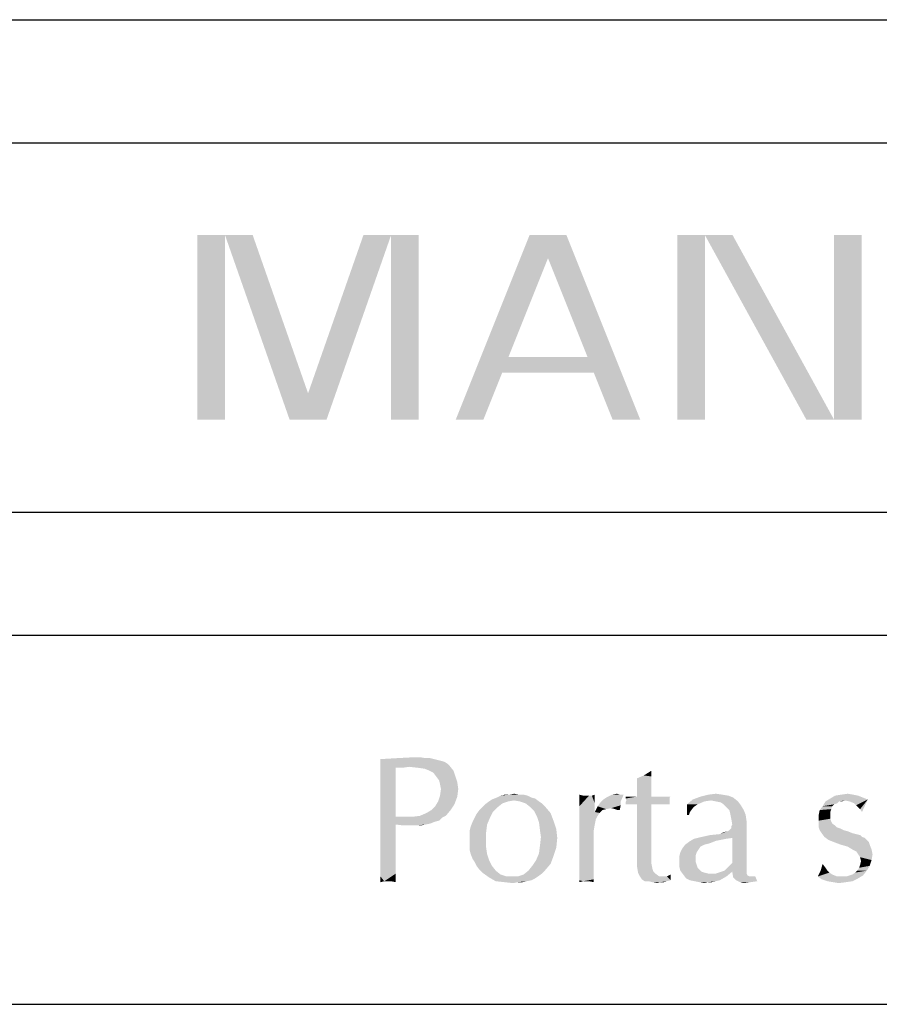
# Model space of a CAD drawing. Units: millimetres. Extents: x 0 to 297, y 0 to 210.
# Drawn here: x 214 to 228, y 20 to 36 of the extents above; entities that cross this region are included whole.
import ezdxf

# ---------------------------------------------------------------- set-up
doc = ezdxf.new("R2010")
doc.units = ezdxf.units.MM
doc.header["$LTSCALE"] = 16.335
doc.layers.get('0').update_dxf_attribs({"linetype": 'CONTINUOUS'})
doc.layers.add('52_NOTE', color=7, linetype='CONTINUOUS')

msp = doc.modelspace()

# ---------------------------------------------------------------- linework, layer by layer
at = {"color": 2, "linetype": 'Continuous'}
for p, q in [((95, 36), (292, 36)), ((189, 34), (287, 34)), ((189, 28), (287, 28)), ((189, 26), (287, 26)), ((189, 20), (287, 20))]:
    msp.add_line(p, q, dxfattribs=at)
at = {"layer": '52_NOTE', "color": 2, "linetype": 'Continuous'}
for points in [[(216.8875, 32.5), (216.8875, 29.5), (217.3375, 32.5), (217.3375, 29.5)], [(217.3375, 32.5), (218.3875, 29.5), (217.7875, 32.5), (218.8375, 29.5)], [(219.5875, 32.5), (218.5375, 29.5), (220.0375, 32.5), (218.9875, 29.5)], [(220.0375, 32.5), (220.0375, 29.5), (220.4875, 32.5), (220.4875, 29.5)], [(221.0875, 29.5), (222.2875, 32.5), (221.5375, 29.5), (222.7375, 32.5)], [(223.6375, 29.5), (224.0875, 29.5), (222.4375, 32.5), (222.8875, 32.5)], [(224.6875, 32.5), (224.6875, 29.5), (225.1375, 32.5), (225.1375, 29.5)], [(225.1375, 32.5), (226.7875, 29.5), (225.5875, 32.5), (227.2375, 29.5)], [(227.2375, 32.5), (227.2375, 29.5), (227.6875, 32.5), (227.6875, 29.5)], [(221.6875, 30.5213), (221.6875, 30.266), (223.4875, 30.5213), (223.4875, 30.266)], [(220.5039, 24.0156), (220.1289, 24), (220.4258, 24.0156)], [(220.1289, 24), (220.5039, 24.0156), (220.5977, 24)], [(220.5977, 24), (220.6758, 24), (219.8633, 23.9844)], [(220.5977, 24), (219.8633, 23.9844), (220.1289, 24)], [(219.8633, 23.9844), (220.6758, 24), (220.7383, 23.9844)], [(220.7383, 23.9844), (220.8008, 23.9688), (219.8633, 23.9063)], [(220.7383, 23.9844), (219.8633, 23.9063), (219.8633, 23.9844)], [(220.8008, 23.9688), (220.8633, 23.9531), (219.8633, 23.9063)], [(220.8633, 23.9531), (220.9102, 23.9375), (219.8633, 23.9063)], [(219.8633, 23.9063), (220.9102, 23.9375), (220.957, 23.9063)], [(220.957, 23.9063), (220.332, 23.8594), (219.8633, 23.8281)], [(220.957, 23.9063), (219.8633, 23.8281), (219.8633, 23.9063)], [(220.332, 23.8594), (220.1133, 23.8437), (219.8633, 23.8281)], [(219.8633, 23.8281), (220.1133, 23.8437), (220.1133, 23.7812)], [(220.1133, 23.8437), (220.332, 23.8594), (220.2227, 23.8437)], [(220.957, 23.9063), (220.9883, 23.875), (220.332, 23.8594)], [(220.4727, 23.8437), (220.332, 23.8594), (220.9883, 23.875)], [(220.582, 23.8281), (220.4727, 23.8437), (220.9883, 23.875)], [(220.6602, 23.7969), (220.582, 23.8281), (220.9883, 23.875)], [(220.6602, 23.7969), (220.9883, 23.875), (221.0508, 23.7969)], [(220.1133, 23.7812), (219.8633, 23.75), (219.8633, 23.8281)], [(219.8633, 23.75), (220.1133, 23.7812), (220.1133, 23.7031)], [(220.1133, 23.7031), (219.8633, 23.6406), (219.8633, 23.75)], [(219.8633, 23.6406), (220.1133, 23.7031), (220.1133, 23.6094)], [(221.0508, 23.7969), (220.7227, 23.7656), (220.6602, 23.7969)], [(220.7695, 23.7031), (220.7227, 23.7656), (221.0508, 23.7969)], [(220.7695, 23.7031), (221.0508, 23.7969), (221.082, 23.7031)], [(221.082, 23.7031), (220.8164, 23.6406), (220.7695, 23.7031)], [(220.8164, 23.6406), (221.082, 23.7031), (221.1133, 23.6094)], [(224.2695, 23.7031), (224.0352, 23.6719), (224.1445, 23.7188)], [(224.0352, 23.6719), (224.2695, 23.7031), (224.2695, 23.6094)], [(224.1445, 23.7188), (224.2695, 23.7969), (224.2695, 23.7031)], [(220.1133, 23.6094), (219.8633, 23.5469), (219.8633, 23.6406)], [(219.8633, 23.5469), (220.1133, 23.6094), (220.1133, 23.5156)], [(220.1133, 23.5156), (219.8633, 23.4219), (219.8633, 23.5469)], [(221.1133, 23.6094), (220.832, 23.5781), (220.8164, 23.6406)], [(220.8477, 23.5), (220.832, 23.5781), (221.1133, 23.6094)], [(220.8477, 23.5), (221.1133, 23.6094), (221.1289, 23.5)], [(224.2695, 23.6094), (224.0352, 23.5312), (224.0352, 23.6719)], [(224.0352, 23.5312), (224.2695, 23.6094), (224.2695, 23.5)], [(224.2695, 23.5), (224.0352, 23.375), (224.0352, 23.5312)], [(219.8633, 23.4219), (220.1133, 23.5156), (220.1133, 23.4219)], [(220.1133, 23.4219), (220.1133, 23.3125), (219.8633, 23.2969)], [(220.1133, 23.4219), (219.8633, 23.2969), (219.8633, 23.4219)], [(221.1133, 23.375), (220.8008, 23.2969), (220.832, 23.3906)], [(220.8008, 23.2969), (221.1133, 23.375), (221.0664, 23.25)], [(221.1289, 23.5), (220.832, 23.3906), (220.8477, 23.5)], [(220.832, 23.3906), (221.1289, 23.5), (221.1133, 23.375)], [(222.2539, 23.3906), (221.7539, 23.3594), (221.8164, 23.3906)], [(221.7539, 23.3594), (222.2539, 23.3906), (222.3164, 23.3594)], [(222.1133, 23.4062), (222.1914, 23.4062), (221.8164, 23.3906)], [(221.957, 23.4062), (222.1133, 23.4062), (221.8164, 23.3906)], [(221.957, 23.4062), (221.8164, 23.3906), (221.8789, 23.4062)], [(221.8164, 23.3906), (222.1914, 23.4062), (222.2539, 23.3906)], [(221.957, 23.4062), (222.0352, 23.4219), (222.1133, 23.4062)], [(223.1602, 23.3906), (223.0977, 23.2187), (223.0977, 23.4062)], [(223.3008, 23.3906), (223.3477, 23.2656), (223.0977, 23.2187)], [(223.2539, 23.3906), (223.3008, 23.3906), (223.0977, 23.2187)], [(223.2383, 23.3906), (223.2539, 23.3906), (223.0977, 23.2187)], [(223.2227, 23.3906), (223.2383, 23.3906), (223.0977, 23.2187)], [(223.1602, 23.3906), (223.2227, 23.3906), (223.0977, 23.2187)], [(223.3008, 23.3906), (223.3477, 23.4062), (223.3477, 23.2656)], [(223.4883, 23.3281), (223.5352, 23.3594), (223.8164, 23.4062)], [(223.4883, 23.3281), (223.8164, 23.4062), (223.7695, 23.2969)], [(223.7539, 23.4062), (223.8164, 23.4062), (223.5352, 23.3594)], [(223.7539, 23.4062), (223.5352, 23.3594), (223.6289, 23.4062)], [(223.6289, 23.4062), (223.707, 23.4219), (223.7539, 23.4062)], [(224.582, 23.375), (224.5664, 23.3594), (223.8477, 23.3438)], [(224.5039, 23.375), (224.582, 23.375), (223.8477, 23.3438)], [(224.4414, 23.375), (224.5039, 23.375), (223.8477, 23.3438)], [(224.3477, 23.375), (224.4414, 23.375), (223.8477, 23.3438)], [(224.2695, 23.375), (224.3477, 23.375), (223.8477, 23.3438)], [(224.0352, 23.375), (224.2695, 23.375), (223.8477, 23.3438)], [(223.9414, 23.375), (224.0352, 23.375), (223.8477, 23.3438)], [(223.9414, 23.375), (223.8477, 23.3438), (223.8477, 23.375)], [(224.0352, 23.375), (224.2695, 23.5), (224.2695, 23.375)], [(225.5977, 23.3594), (224.9414, 23.3281), (225.0664, 23.375)], [(225.4258, 23.4062), (225.5195, 23.3906), (225.0664, 23.375)], [(225.4258, 23.4062), (225.0664, 23.375), (225.1914, 23.4062)], [(225.0664, 23.375), (225.5195, 23.3906), (225.5977, 23.3594)], [(225.1914, 23.4062), (225.3164, 23.4219), (225.4258, 23.4062)], [(227.6289, 23.3906), (227.707, 23.3594), (227.1758, 23.3438)], [(227.6289, 23.3906), (227.1758, 23.3438), (227.2539, 23.3906)], [(227.5508, 23.4062), (227.2539, 23.3906), (227.3477, 23.4062)], [(227.2539, 23.3906), (227.5508, 23.4062), (227.6289, 23.3906)], [(227.3477, 23.4062), (227.457, 23.4219), (227.5508, 23.4062)], [(219.8633, 23.2969), (220.1133, 23.3125), (220.1133, 23.1875)], [(220.1133, 23.1875), (219.8633, 23.1562), (219.8633, 23.2969)], [(220.6914, 23.1562), (220.7539, 23.2187), (221.0664, 23.25)], [(220.6914, 23.1562), (221.0664, 23.25), (221.0039, 23.1562)], [(221.0664, 23.25), (220.7539, 23.2187), (220.8008, 23.2969)], [(221.7695, 23.2031), (221.4727, 23.1562), (221.5195, 23.2031)], [(221.4727, 23.1562), (221.7695, 23.2031), (221.6914, 23.125)], [(221.5195, 23.2031), (221.5664, 23.25), (221.8477, 23.2656)], [(221.5195, 23.2031), (221.8477, 23.2656), (221.7695, 23.2031)], [(221.9414, 23.2969), (221.8477, 23.2656), (221.5664, 23.25)], [(221.9414, 23.2969), (221.5664, 23.25), (221.6289, 23.2969)], [(222.0352, 23.3125), (221.6289, 23.2969), (221.6758, 23.3281)], [(221.6289, 23.2969), (222.0352, 23.3125), (221.9414, 23.2969)], [(222.3164, 23.3594), (222.3789, 23.3438), (221.6758, 23.3281)], [(222.3164, 23.3594), (221.6758, 23.3281), (221.7539, 23.3594)], [(222.0352, 23.3125), (221.6758, 23.3281), (222.3789, 23.3438)], [(222.1289, 23.2969), (222.0352, 23.3125), (222.3789, 23.3438)], [(222.1289, 23.2969), (222.3789, 23.3438), (222.4414, 23.2969)], [(222.4414, 23.2969), (222.2227, 23.2656), (222.1289, 23.2969)], [(222.2227, 23.2656), (222.4414, 23.2969), (222.4883, 23.2656)], [(222.4883, 23.2656), (222.3008, 23.2031), (222.2227, 23.2656)], [(222.4883, 23.2656), (222.5352, 23.2187), (222.3008, 23.2031)], [(222.3633, 23.1406), (222.3008, 23.2031), (222.5352, 23.2187)], [(222.3633, 23.1406), (222.5352, 23.2187), (222.6289, 23.1094)], [(223.0977, 23.2187), (223.3477, 23.2656), (223.3477, 23.125)], [(223.3477, 23.125), (223.0977, 23), (223.0977, 23.2187)], [(223.4727, 23.1562), (223.3477, 23.125), (223.3945, 23.2187)], [(223.7695, 23.2344), (223.3945, 23.2187), (223.4414, 23.2812)], [(223.6133, 23.1875), (223.3945, 23.2187), (223.7695, 23.2344)], [(223.3945, 23.2187), (223.6133, 23.1875), (223.5352, 23.1719)], [(223.3945, 23.2187), (223.5352, 23.1719), (223.4727, 23.1562)], [(223.7695, 23.2969), (223.4414, 23.2812), (223.4883, 23.3281)], [(223.4414, 23.2812), (223.7695, 23.2969), (223.7695, 23.2344)], [(223.6758, 23.1719), (223.6133, 23.1875), (223.7695, 23.2344)], [(223.7227, 23.1562), (223.6758, 23.1719), (223.7695, 23.2344)], [(223.7227, 23.1562), (223.7695, 23.2344), (223.7539, 23.1562)], [(223.8477, 23.3438), (224.5664, 23.3594), (224.5664, 23.3281)], [(224.5664, 23.3281), (223.8633, 23.3125), (223.8477, 23.3438)], [(224.5664, 23.3125), (224.5664, 23.2969), (223.8477, 23.2812)], [(224.5664, 23.3125), (223.8477, 23.2812), (223.8633, 23.3125)], [(223.8477, 23.2812), (224.5664, 23.2969), (224.5664, 23.2656)], [(224.5664, 23.2656), (223.8477, 23.25), (223.8477, 23.2812)], [(223.9414, 23.25), (223.8477, 23.25), (224.5664, 23.2656)], [(223.8633, 23.3125), (224.5664, 23.3281), (224.5664, 23.3125)], [(224.0352, 23.25), (223.9414, 23.25), (224.5664, 23.2656)], [(224.2695, 23.25), (224.0352, 23.25), (224.5664, 23.2656)], [(224.2695, 23.25), (224.2695, 22.5469), (224.0352, 22.5312)], [(224.2695, 23.25), (224.0352, 22.5312), (224.0352, 23.25)], [(224.2695, 23.25), (224.5664, 23.2656), (224.5664, 23.25)], [(224.5664, 23.25), (224.582, 23.25), (224.2695, 23.25)], [(225.1289, 23.2969), (224.8477, 23.25), (224.9414, 23.3281)], [(224.8477, 23.25), (225.1289, 23.2969), (225.0195, 23.25)], [(224.8477, 23.25), (225.0195, 23.25), (224.9727, 23.2187)], [(224.8477, 23.25), (224.9727, 23.2187), (224.9414, 23.1875)], [(224.9414, 23.1875), (224.8477, 23.0781), (224.8477, 23.25)], [(225.2383, 23.3125), (224.9414, 23.3281), (225.5977, 23.3594)], [(224.9414, 23.3281), (225.2383, 23.3125), (225.1289, 23.2969)], [(225.3164, 23.2969), (225.2383, 23.3125), (225.5977, 23.3594)], [(225.3164, 23.2969), (225.5977, 23.3594), (225.6758, 23.2969)], [(225.6758, 23.2969), (225.3945, 23.2812), (225.3164, 23.2969)], [(225.4414, 23.25), (225.3945, 23.2812), (225.6758, 23.2969)], [(225.4414, 23.25), (225.6758, 23.2969), (225.7227, 23.2344)], [(225.7227, 23.2344), (225.4883, 23.2031), (225.4414, 23.25)], [(225.5352, 23.1562), (225.4883, 23.2031), (225.7227, 23.2344)], [(225.5352, 23.1562), (225.7227, 23.2344), (225.7695, 23.1562)], [(227.207, 23.2187), (227.1914, 23.1719), (227.0039, 23.1562)], [(227.207, 23.2187), (227.0039, 23.1562), (227.0508, 23.2187)], [(227.3164, 23.2969), (227.2852, 23.2656), (227.0508, 23.2187)], [(227.3164, 23.2969), (227.0508, 23.2187), (227.0977, 23.2969)], [(227.2852, 23.2656), (227.2383, 23.25), (227.0508, 23.2187)], [(227.0508, 23.2187), (227.2383, 23.25), (227.207, 23.2187)], [(227.4102, 23.3125), (227.0977, 23.2969), (227.1758, 23.3438)], [(227.3164, 23.2969), (227.0977, 23.2969), (227.4102, 23.3125)], [(227.1758, 23.3438), (227.707, 23.3594), (227.7852, 23.3281)], [(227.1758, 23.3438), (227.7852, 23.3281), (227.4102, 23.3125)], [(227.3164, 23.2969), (227.4102, 23.3125), (227.3633, 23.2969)], [(227.4883, 23.2969), (227.4102, 23.3125), (227.7852, 23.3281)], [(227.5664, 23.2656), (227.4883, 23.2969), (227.7852, 23.3281)], [(227.5977, 23.2344), (227.5664, 23.2656), (227.7852, 23.3281)], [(227.6289, 23.2031), (227.5977, 23.2344), (227.7852, 23.3281)], [(227.6602, 23.1719), (227.6289, 23.2031), (227.7852, 23.3281)], [(227.6602, 23.1719), (227.7852, 23.3281), (227.6914, 23.125)], [(219.8633, 23.1562), (220.1133, 23.1875), (220.1133, 23.0469)], [(220.1133, 23.0469), (219.8633, 22.9531), (219.8633, 23.1562)], [(220.3789, 23.0469), (220.8633, 23.0312), (219.8633, 22.9531)], [(220.2539, 23.0469), (220.3789, 23.0469), (219.8633, 22.9531)], [(220.1914, 23.0469), (220.2539, 23.0469), (219.8633, 22.9531)], [(220.1133, 23.0469), (220.1914, 23.0469), (219.8633, 22.9531)], [(220.9258, 23.0625), (220.3789, 23.0469), (220.5039, 23.0625)], [(220.3789, 23.0469), (220.9258, 23.0625), (220.8633, 23.0312)], [(220.5039, 23.0625), (220.6133, 23.1094), (221.0039, 23.1562)], [(220.5039, 23.0625), (221.0039, 23.1562), (220.9258, 23.0625)], [(221.0039, 23.1562), (220.6133, 23.1094), (220.6914, 23.1562)], [(221.3945, 23.0312), (221.4258, 23.0938), (221.6914, 23.125)], [(221.3945, 23.0312), (221.6914, 23.125), (221.6445, 23.0312)], [(221.6914, 23.125), (221.4258, 23.0938), (221.4727, 23.1562)], [(222.6289, 23.1094), (222.4102, 23.0469), (222.3633, 23.1406)], [(222.4102, 23.0469), (222.6289, 23.1094), (222.6758, 22.9844)], [(222.6758, 22.9844), (222.4414, 22.9531), (222.4102, 23.0469)], [(223.3477, 23.125), (223.4258, 23.1094), (223.0977, 23)], [(223.4258, 23.1094), (223.3945, 23.0625), (223.0977, 23)], [(223.0977, 23), (223.3945, 23.0625), (223.3633, 23)], [(223.3477, 23.125), (223.4727, 23.1562), (223.4258, 23.1094)], [(224.9414, 23.1875), (224.8945, 23.125), (224.8477, 23.0781)], [(224.8477, 23.0781), (224.8945, 23.125), (224.8789, 23.0781)], [(225.7695, 23.1562), (225.5508, 23.0938), (225.5352, 23.1562)], [(225.5508, 23.0938), (225.7695, 23.1562), (225.8008, 23.0781)], [(225.8008, 23.0781), (225.5664, 23.0156), (225.5508, 23.0938)], [(225.5664, 23.0156), (225.8008, 23.0781), (225.8164, 22.9688)], [(227.1758, 23.125), (226.9883, 23.0781), (227.0039, 23.1562)], [(226.9883, 23.0781), (227.1758, 23.125), (227.1758, 23.0781)], [(227.1758, 23.0781), (227.1758, 23.0156), (226.9883, 22.9844)], [(227.1758, 23.0781), (226.9883, 22.9844), (226.9883, 23.0781)], [(227.0039, 23.1562), (227.1914, 23.1719), (227.1758, 23.125)], [(220.8633, 23.0312), (220.8164, 22.9844), (219.8633, 22.9531)], [(220.8164, 22.9844), (220.7539, 22.9688), (219.8633, 22.9531)], [(219.8633, 22.9531), (220.7539, 22.9688), (220.6758, 22.9375)], [(219.8633, 22.9531), (220.6758, 22.9375), (220.1133, 22.9219)], [(220.1133, 22.9219), (219.8633, 22.7812), (219.8633, 22.9531)], [(220.1133, 22.9219), (220.1133, 22.7969), (219.8633, 22.7812)], [(220.1133, 22.9219), (220.6758, 22.9375), (220.5977, 22.9219)], [(220.5977, 22.9219), (220.2383, 22.9062), (220.1133, 22.9219)], [(220.3477, 22.9062), (220.2383, 22.9062), (220.5977, 22.9219)], [(220.4414, 22.9062), (220.3477, 22.9062), (220.5977, 22.9219)], [(220.4414, 22.9062), (220.5977, 22.9219), (220.5195, 22.9062)], [(221.3164, 22.8281), (221.332, 22.8906), (221.5977, 22.9219)], [(221.3164, 22.8281), (221.5977, 22.9219), (221.582, 22.7969)], [(221.5977, 22.9219), (221.332, 22.8906), (221.3633, 22.9688)], [(221.6445, 23.0312), (221.3633, 22.9688), (221.3945, 23.0312)], [(221.3633, 22.9688), (221.6445, 23.0312), (221.5977, 22.9219)], [(222.4414, 22.9531), (222.6758, 22.9844), (222.7227, 22.8438)], [(222.7227, 22.8438), (222.457, 22.8281), (222.4414, 22.9531)], [(223.3633, 23), (223.3477, 22.9219), (223.0977, 22.6719)], [(223.3633, 23), (223.0977, 22.6719), (223.0977, 23)], [(223.3477, 22.9219), (223.332, 22.8281), (223.0977, 22.6719)], [(225.3789, 22.7656), (225.5039, 22.8125), (225.8164, 22.9062)], [(225.582, 22.7031), (225.3789, 22.7656), (225.8164, 22.9062)], [(225.5039, 22.8125), (225.5352, 22.8281), (225.8164, 22.9062)], [(225.5352, 22.8281), (225.5664, 22.8594), (225.8164, 22.9062)], [(225.8164, 22.9688), (225.582, 22.9219), (225.5664, 23.0156)], [(225.8164, 22.9062), (225.5664, 22.8906), (225.582, 22.9219)], [(225.5664, 22.8594), (225.5664, 22.8906), (225.8164, 22.9062)], [(225.582, 22.9219), (225.8164, 22.9688), (225.8164, 22.9062)], [(225.582, 22.2969), (225.582, 22.7031), (225.8164, 22.9062)], [(225.582, 22.2969), (225.8164, 22.9062), (225.8164, 22.25)], [(226.9883, 22.9844), (227.1758, 23.0156), (227.1914, 22.9688)], [(227.1914, 22.9688), (226.9883, 22.9219), (226.9883, 22.9844)], [(227.1914, 22.9688), (227.207, 22.9375), (226.9883, 22.9219)], [(226.9883, 22.9219), (227.207, 22.9375), (227.2539, 22.9062)], [(227.2539, 22.9062), (226.9883, 22.875), (226.9883, 22.9219)], [(226.9883, 22.875), (227.2539, 22.9062), (227.2852, 22.875)], [(219.8633, 22.7812), (220.1133, 22.7969), (220.1133, 22.6875)], [(220.1133, 22.6875), (219.8633, 22.6094), (219.8633, 22.7812)], [(221.582, 22.7969), (221.3164, 22.75), (221.3164, 22.8281)], [(221.3164, 22.6562), (221.3164, 22.75), (221.582, 22.7969)], [(221.3164, 22.6562), (221.582, 22.7969), (221.582, 22.6562)], [(222.4727, 22.7188), (222.457, 22.8281), (222.7227, 22.8438)], [(222.4727, 22.7188), (222.7227, 22.8438), (222.7383, 22.7031)], [(223.332, 22.8281), (223.332, 22.7344), (223.0977, 22.6719)], [(223.0977, 22.6719), (223.332, 22.7344), (223.332, 22.6562)], [(225.082, 22.7188), (225.2227, 22.75), (225.3789, 22.7656)], [(225.582, 22.7031), (225.082, 22.7188), (225.3789, 22.7656)], [(225.3789, 22.7656), (225.4414, 22.7969), (225.5039, 22.8125)], [(227.2852, 22.875), (227.0039, 22.8281), (226.9883, 22.875)], [(227.2852, 22.875), (227.332, 22.8594), (227.0039, 22.8281)], [(227.0039, 22.8281), (227.332, 22.8594), (227.3945, 22.8281)], [(227.3945, 22.8281), (227.0352, 22.7812), (227.0039, 22.8281)], [(227.3945, 22.8281), (227.457, 22.8125), (227.0352, 22.7812)], [(227.0352, 22.7812), (227.457, 22.8125), (227.5352, 22.7812)], [(227.5352, 22.7812), (227.082, 22.7188), (227.0352, 22.7812)], [(227.5352, 22.7812), (227.5977, 22.7656), (227.082, 22.7188)], [(227.5977, 22.7656), (227.6602, 22.75), (227.082, 22.7188)], [(227.082, 22.7188), (227.6602, 22.75), (227.6914, 22.7188)], [(219.8633, 22.6094), (220.1133, 22.6875), (220.1133, 22.5781)], [(220.1133, 22.5781), (219.8633, 22.4531), (219.8633, 22.6094)], [(220.1133, 22.5781), (220.1133, 22.5), (219.8633, 22.4531)], [(221.582, 22.6562), (221.3164, 22.5781), (221.3164, 22.6562)], [(221.3164, 22.5781), (221.582, 22.6562), (221.582, 22.5469)], [(221.582, 22.5469), (221.3164, 22.5), (221.3164, 22.5781)], [(222.7227, 22.5469), (222.4414, 22.4531), (222.457, 22.5781)], [(222.7383, 22.7031), (222.457, 22.5781), (222.4727, 22.7188)], [(222.457, 22.5781), (222.7383, 22.7031), (222.7227, 22.5469)], [(223.332, 22.6562), (223.0977, 22.5625), (223.0977, 22.6719)], [(223.0977, 22.4531), (223.0977, 22.5625), (223.332, 22.6562)], [(223.0977, 22.3594), (223.0977, 22.4531), (223.332, 22.6562)], [(223.0977, 22.2656), (223.0977, 22.3594), (223.332, 22.6562)], [(223.0977, 22.2656), (223.332, 22.6562), (223.332, 22.2344)], [(225.1289, 22.5937), (225.0977, 22.5781), (224.7695, 22.5312)], [(225.1289, 22.5937), (224.7695, 22.5312), (224.8164, 22.5937)], [(225.0977, 22.5781), (225.0664, 22.5625), (224.7695, 22.5312)], [(224.7695, 22.5312), (225.0664, 22.5625), (225.0352, 22.5156)], [(225.2383, 22.625), (224.8164, 22.5937), (224.8789, 22.6406)], [(225.2383, 22.625), (225.1914, 22.6094), (224.8164, 22.5937)], [(224.8164, 22.5937), (225.1914, 22.6094), (225.1289, 22.5937)], [(225.4727, 22.6875), (225.3945, 22.6719), (224.8789, 22.6406)], [(225.4727, 22.6875), (224.8789, 22.6406), (224.957, 22.6875)], [(225.3945, 22.6719), (225.3164, 22.6562), (224.8789, 22.6406)], [(224.8789, 22.6406), (225.3164, 22.6562), (225.2383, 22.625)], [(225.582, 22.7031), (224.957, 22.6875), (225.082, 22.7188)], [(224.957, 22.6875), (225.582, 22.7031), (225.4727, 22.6875)], [(227.6914, 22.7188), (227.1445, 22.6719), (227.082, 22.7188)], [(227.6914, 22.7188), (227.7383, 22.7031), (227.1445, 22.6719)], [(227.1445, 22.6719), (227.7383, 22.7031), (227.7695, 22.6719)], [(227.7695, 22.6719), (227.2227, 22.6406), (227.1445, 22.6719)], [(227.2227, 22.6406), (227.7695, 22.6719), (227.8008, 22.6406)], [(227.8008, 22.6406), (227.3477, 22.5937), (227.2227, 22.6406)], [(227.3477, 22.5937), (227.8008, 22.6406), (227.8164, 22.5937)], [(227.8164, 22.5937), (227.457, 22.5625), (227.3477, 22.5937)], [(227.5352, 22.5156), (227.457, 22.5625), (227.8164, 22.5937)], [(227.5352, 22.5156), (227.8164, 22.5937), (227.8477, 22.5156)], [(219.8633, 22.4531), (220.1133, 22.5), (220.1133, 22.4219)], [(220.1133, 22.4219), (219.8633, 22.3125), (219.8633, 22.4531)], [(220.1133, 22.4219), (220.1133, 22.3594), (219.8633, 22.3125)], [(221.332, 22.4375), (221.3164, 22.5), (221.582, 22.5469)], [(221.332, 22.4375), (221.582, 22.5469), (221.5977, 22.4375)], [(221.5977, 22.4375), (221.3633, 22.3594), (221.332, 22.4375)], [(221.3633, 22.3594), (221.5977, 22.4375), (221.6289, 22.3437)], [(222.6758, 22.4062), (222.3945, 22.3437), (222.4414, 22.4531)], [(222.3945, 22.3437), (222.6758, 22.4062), (222.6289, 22.2812)], [(222.4414, 22.4531), (222.7227, 22.5469), (222.6758, 22.4062)], [(224.0352, 22.5312), (224.2695, 22.5469), (224.2695, 22.3594)], [(224.2695, 22.3594), (224.0352, 22.3281), (224.0352, 22.5312)], [(225.0039, 22.4688), (224.9883, 22.4219), (224.7227, 22.4062)], [(225.0039, 22.4688), (224.7227, 22.4062), (224.7383, 22.4688)], [(224.7227, 22.4062), (224.9883, 22.4219), (224.9883, 22.3594)], [(224.9883, 22.3594), (224.7227, 22.3281), (224.7227, 22.4062)], [(225.0352, 22.5156), (224.7383, 22.4688), (224.7695, 22.5312)], [(224.7383, 22.4688), (225.0352, 22.5156), (225.0039, 22.4688)], [(227.8477, 22.5156), (227.5977, 22.4844), (227.5352, 22.5156)], [(227.6289, 22.4375), (227.5977, 22.4844), (227.8477, 22.5156)], [(227.6289, 22.4375), (227.8477, 22.5156), (227.8633, 22.4375)], [(227.8633, 22.4375), (227.6602, 22.3906), (227.6289, 22.4375)], [(227.6602, 22.3906), (227.8633, 22.4375), (227.8477, 22.3437)], [(219.8633, 22.3125), (220.1133, 22.3594), (220.1133, 22.3125)], [(220.1133, 22.3125), (220.1133, 22.2656), (219.8633, 22.1875)], [(220.1133, 22.3125), (219.8633, 22.1875), (219.8633, 22.3125)], [(219.8633, 22.1875), (220.1133, 22.2656), (220.1133, 22.125)], [(221.6289, 22.3437), (221.3945, 22.3125), (221.3633, 22.3594)], [(221.4258, 22.25), (221.3945, 22.3125), (221.6289, 22.3437)], [(221.4258, 22.25), (221.6289, 22.3437), (221.6758, 22.25)], [(221.6758, 22.25), (221.4727, 22.1875), (221.4258, 22.25)], [(221.4727, 22.1875), (221.6758, 22.25), (221.7383, 22.1719)], [(222.2695, 22.1719), (222.332, 22.25), (222.6289, 22.2812)], [(222.2695, 22.1719), (222.6289, 22.2812), (222.5352, 22.1719)], [(222.6289, 22.2812), (222.332, 22.25), (222.3945, 22.3437)], [(223.332, 22.2344), (223.0977, 22.1875), (223.0977, 22.2656)], [(224.0352, 22.3281), (224.2695, 22.3594), (224.2695, 22.2812)], [(224.2695, 22.2812), (224.0352, 22.2344), (224.0352, 22.3281)], [(224.0352, 22.2344), (224.2695, 22.2812), (224.2852, 22.2031)], [(224.7227, 22.3281), (224.9883, 22.3594), (224.9883, 22.3125)], [(224.9883, 22.3125), (224.7227, 22.2344), (224.7227, 22.3281)], [(224.9883, 22.3125), (225.0039, 22.2656), (224.7227, 22.2344)], [(224.7227, 22.2344), (225.0039, 22.2656), (225.0195, 22.2188)], [(225.8164, 22.25), (225.4883, 22.2031), (225.5352, 22.25)], [(225.4883, 22.2031), (225.8164, 22.25), (225.8164, 22.2031)], [(225.8164, 22.25), (225.5352, 22.25), (225.582, 22.2969)], [(227.0977, 22.2188), (227.0195, 22.1719), (227.0508, 22.2812)], [(227.6133, 22.1719), (227.6445, 22.2188), (227.8164, 22.25)], [(227.6133, 22.1719), (227.8164, 22.25), (227.7695, 22.1719)], [(227.8164, 22.25), (227.6445, 22.2188), (227.6602, 22.2656)], [(227.8477, 22.3437), (227.6758, 22.3281), (227.6602, 22.3906)], [(227.6602, 22.2656), (227.6758, 22.3281), (227.8477, 22.3437)], [(227.6602, 22.2656), (227.8477, 22.3437), (227.8164, 22.25)], [(220.1133, 22.125), (219.8633, 22.0781), (219.8633, 22.1875)], [(219.9258, 22), (219.8633, 22.0781), (220.1133, 22.125)], [(219.9727, 22), (219.9258, 22), (220.1133, 22.125)], [(220.0352, 22), (219.9727, 22), (220.1133, 22.125)], [(220.0352, 22), (220.1133, 22.125), (220.1133, 21.9844)], [(221.7383, 22.1719), (221.5195, 22.1406), (221.4727, 22.1875)], [(221.5195, 22.1406), (221.7383, 22.1719), (221.8164, 22.1094)], [(221.8164, 22.1094), (221.6289, 22.0625), (221.5195, 22.1406)], [(221.8164, 22.1094), (221.9102, 22.0781), (221.6289, 22.0625)], [(222.0977, 22.0781), (222.1914, 22.1094), (222.4883, 22.125)], [(222.0977, 22.0781), (222.4883, 22.125), (222.4258, 22.0781)], [(222.5352, 22.1719), (222.4883, 22.125), (222.1914, 22.1094)], [(222.5352, 22.1719), (222.1914, 22.1094), (222.2695, 22.1719)], [(223.0977, 22.1875), (223.332, 22.2344), (223.332, 22.1562)], [(223.332, 22.1562), (223.0977, 22.125), (223.0977, 22.1875)], [(223.0977, 22.125), (223.332, 22.1562), (223.332, 22.0937)], [(223.332, 22.0937), (223.0977, 22.0625), (223.0977, 22.125)], [(223.0977, 22.0625), (223.332, 22.0937), (223.332, 22.0312)], [(224.2852, 22.2031), (224.0508, 22.1406), (224.0352, 22.2344)], [(224.2852, 22.2031), (224.3008, 22.1562), (224.0508, 22.1406)], [(224.0508, 22.1406), (224.3008, 22.1562), (224.332, 22.125)], [(224.332, 22.125), (224.082, 22.0781), (224.0508, 22.1406)], [(224.082, 22.0781), (224.332, 22.125), (224.3945, 22.0781)], [(224.5195, 22.0781), (224.582, 22.1094), (224.582, 22.0156)], [(225.0195, 22.2188), (224.7383, 22.1719), (224.7227, 22.2344)], [(225.0195, 22.2188), (225.0508, 22.1875), (224.7383, 22.1719)], [(224.7383, 22.1719), (225.0508, 22.1875), (225.082, 22.1562)], [(225.082, 22.1562), (224.7852, 22.1094), (224.7383, 22.1719)], [(225.082, 22.1562), (225.1289, 22.1406), (224.7852, 22.1094)], [(225.1289, 22.1406), (225.1914, 22.125), (224.7852, 22.1094)], [(225.2383, 22.125), (225.3164, 22.125), (224.7852, 22.1094)], [(225.1914, 22.125), (225.2383, 22.125), (224.7852, 22.1094)], [(225.4883, 22.0781), (224.7852, 22.1094), (225.3164, 22.125)], [(225.4883, 22.0781), (224.832, 22.0469), (224.7852, 22.1094)], [(225.582, 22.1562), (225.3164, 22.125), (225.4102, 22.1562)], [(225.3164, 22.125), (225.582, 22.1562), (225.4883, 22.0781)], [(225.4102, 22.1562), (225.457, 22.1719), (225.8164, 22.2031)], [(225.582, 22.1562), (225.4102, 22.1562), (225.8164, 22.2031)], [(225.8164, 22.2031), (225.457, 22.1719), (225.4883, 22.2031)], [(225.582, 22.1562), (225.8164, 22.2031), (225.8164, 22.1562)], [(225.8164, 22.1562), (225.5977, 22.0625), (225.582, 22.1562)], [(225.8164, 22.1562), (225.8164, 22.125), (225.5977, 22.0625)], [(225.8164, 22.125), (225.832, 22.0937), (225.5977, 22.0625)], [(225.832, 22.0937), (225.8633, 22.0781), (225.5977, 22.0625)], [(227.1289, 22.1719), (227.1602, 22.1406), (226.9727, 22.0781)], [(227.1289, 22.1719), (226.9727, 22.0781), (227.0195, 22.1719)], [(227.1602, 22.1406), (227.207, 22.1094), (226.9727, 22.0781)], [(226.9727, 22.0781), (227.207, 22.1094), (227.2852, 22.0781)], [(227.0195, 22.1719), (227.0977, 22.2188), (227.1289, 22.1719)], [(227.707, 22.0937), (227.4414, 22.0781), (227.4883, 22.0937)], [(227.4414, 22.0781), (227.707, 22.0937), (227.6289, 22.0469)], [(227.4883, 22.0937), (227.5352, 22.1094), (227.7695, 22.1719)], [(227.4883, 22.0937), (227.7695, 22.1719), (227.707, 22.0937)], [(227.5352, 22.1094), (227.582, 22.1406), (227.7695, 22.1719)], [(227.7695, 22.1719), (227.582, 22.1406), (227.6133, 22.1719)], [(219.9258, 22), (219.8633, 21.9844), (219.8633, 22.0781)], [(222.0977, 22.0781), (222.4258, 22.0781), (221.6289, 22.0625)], [(222.0039, 22.0781), (222.0977, 22.0781), (221.6289, 22.0625)], [(221.9102, 22.0781), (222.0039, 22.0781), (221.6289, 22.0625)], [(221.6289, 22.0625), (222.4258, 22.0781), (222.3789, 22.0469)], [(222.3789, 22.0469), (221.7383, 22), (221.6289, 22.0625)], [(222.3789, 22.0469), (222.3164, 22.0156), (221.7383, 22)], [(221.7383, 22), (222.3164, 22.0156), (222.2383, 22)], [(222.2383, 22), (221.8789, 21.9844), (221.7383, 22)], [(222.0977, 21.9844), (221.8789, 21.9844), (222.2383, 22)], [(222.0977, 21.9844), (222.0195, 21.9688), (221.8789, 21.9844)], [(222.0977, 21.9844), (222.2383, 22), (222.1758, 21.9844)], [(223.332, 22.0312), (223.0977, 22.0156), (223.0977, 22.0625)], [(223.1602, 22), (223.0977, 22.0156), (223.332, 22.0312)], [(223.1602, 22), (223.0977, 21.9844), (223.0977, 22.0156)], [(223.207, 22), (223.1602, 22), (223.332, 22.0312)], [(223.2539, 22), (223.207, 22), (223.332, 22.0312)], [(223.2539, 22), (223.332, 22.0312), (223.332, 21.9844)], [(224.3945, 22.0781), (224.1133, 22.0312), (224.082, 22.0781)], [(224.457, 22.0781), (224.5195, 22.0781), (224.1133, 22.0312)], [(224.3945, 22.0781), (224.457, 22.0781), (224.1133, 22.0312)], [(224.582, 22.0156), (224.1133, 22.0312), (224.5195, 22.0781)], [(224.582, 22.0156), (224.1602, 22), (224.1133, 22.0312)], [(224.2227, 22), (224.1602, 22), (224.582, 22.0156)], [(224.2227, 22), (224.582, 22.0156), (224.5195, 22)], [(224.5195, 22), (224.2852, 21.9844), (224.2227, 22)], [(224.4102, 21.9844), (224.2852, 21.9844), (224.5195, 22)], [(224.4102, 21.9844), (224.3633, 21.9688), (224.2852, 21.9844)], [(224.4102, 21.9844), (224.5195, 22), (224.4727, 21.9844)], [(224.8945, 22.0156), (224.832, 22.0469), (225.4883, 22.0781)], [(224.8945, 22.0156), (225.4883, 22.0781), (225.3789, 22.0156)], [(225.3789, 22.0156), (224.9727, 22), (224.8945, 22.0156)], [(224.9727, 22), (225.3789, 22.0156), (225.3164, 22)], [(225.3164, 22), (225.0508, 21.9844), (224.9727, 22)], [(225.1914, 21.9844), (225.0508, 21.9844), (225.3164, 22)], [(225.1914, 21.9844), (225.1289, 21.9688), (225.0508, 21.9844)], [(225.1914, 21.9844), (225.3164, 22), (225.2539, 21.9844)], [(225.9102, 22.0781), (225.957, 22.0781), (225.5977, 22.0625)], [(225.8633, 22.0781), (225.9102, 22.0781), (225.5977, 22.0625)], [(225.6445, 22.0156), (225.5977, 22.0625), (225.957, 22.0781)], [(225.6445, 22.0156), (225.957, 22.0781), (225.9883, 22)], [(225.9883, 22), (225.707, 21.9844), (225.6445, 22.0156)], [(225.707, 21.9844), (225.9883, 22), (225.8789, 21.9844)], [(225.8789, 21.9844), (225.7695, 21.9688), (225.707, 21.9844)], [(227.2852, 22.0781), (227.0352, 22.0312), (226.9727, 22.0781)], [(227.4414, 22.0781), (227.6289, 22.0469), (227.0352, 22.0312)], [(227.3789, 22.0781), (227.4414, 22.0781), (227.0352, 22.0312)], [(227.2852, 22.0781), (227.3789, 22.0781), (227.0352, 22.0312)], [(227.1289, 22), (227.0352, 22.0312), (227.6289, 22.0469)], [(227.1289, 22), (227.6289, 22.0469), (227.5352, 22)], [(227.5352, 22), (227.2227, 21.9844), (227.1289, 22)], [(227.2227, 21.9844), (227.5352, 22), (227.4258, 21.9844)], [(227.4258, 21.9844), (227.3164, 21.9688), (227.2227, 21.9844)]]:
    msp.add_solid(points, dxfattribs=at)

doc.saveas('drawing.dxf')
